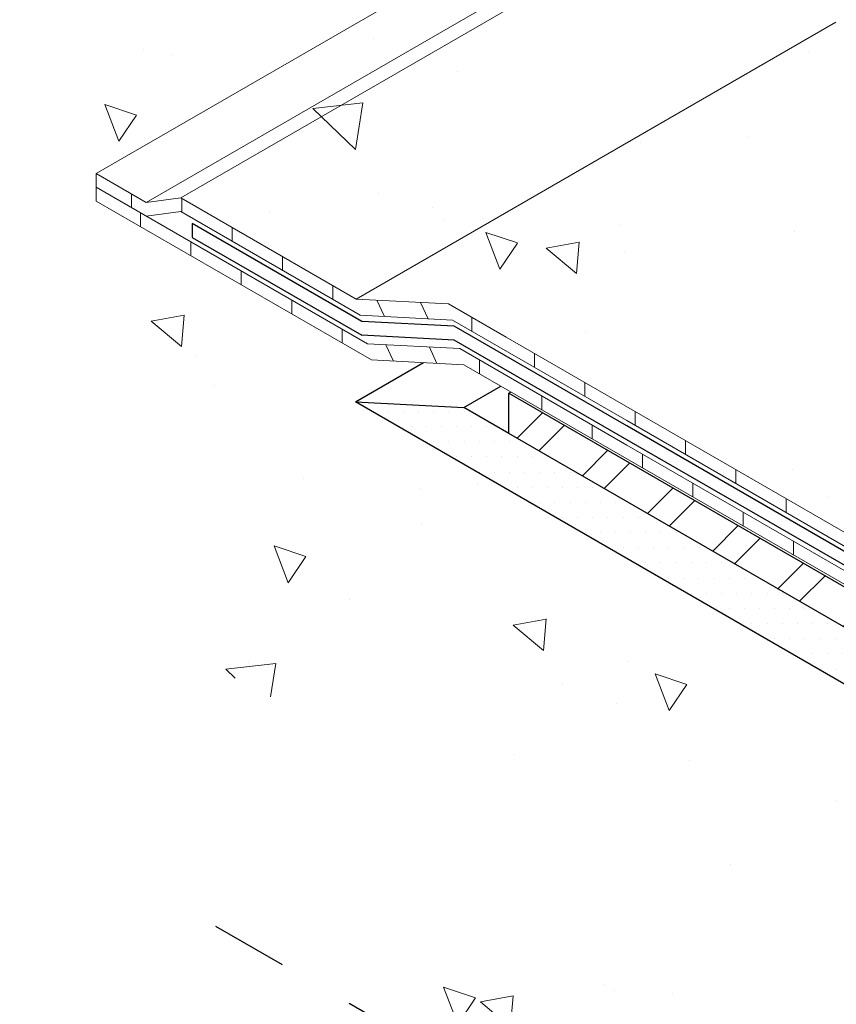
# Model space of a CAD drawing. Extents: x 35 to 2303, y 568 to 3799.
# Drawn here: x 46 to 49, y 1358 to 1362 of the extents above; entities that cross this region are included whole.
import ezdxf

# ---------------------------------------------------------------- set-up
doc = ezdxf.new("R2010")
doc.units = 0
doc.header["$LTSCALE"] = 5
doc.header["$MEASUREMENT"] = 0
doc.linetypes.add('PHANTOMX2', pattern=[5, 2.5, -0.5, 0.5, -0.5, 0.5, -0.5])
for name, color, linetype, lineweight in [('CONCRETE - H', 130, 'CONTINUOUS', 9), ('CONCRETE - L', 132, 'PHANTOMX2', 30), ('DECK COAT - L', 22, 'CONTINUOUS', 9), ('MIG FOOT - H', 251, 'CONTINUOUS', 15), ('MIG FOOT - L', 7, 'CONTINUOUS', 25), ('PVC SIDESHEETS-L', 150, 'CONTINUOUS', 25), ('SETTING BED - H', 210, 'CONTINUOUS', 15), ('SETTING BED - L', 212, 'CONTINUOUS', 25)]:
    doc.layers.add(name, color=color, linetype=linetype, lineweight=lineweight)
pattern_1 = [(140, (-3.720663666236334, 43.27066719764457), (0.133871221296203, 1.530155056214941), [0.16, -1.76]), (85.00000000000001, (-3.720663666236334, 43.27066719764457), (-1.604676551893359, -0.2960028450410666), [0.128, -1.408]), (190.45144446, (-3.709507732369667, 43.39818011711124), (-1.470805314066409, 1.234152206351172), [0.1359790762666667, -1.495769838933333]), (136.1842, (-4.147330332903, 43.27066719764457), (0.3531077990252302, 2.276781505432688), [0.24, -2.639999999999999]), (186.63563549, (-4.117904611303, 43.46039892031123), (-2.078119681652375, 1.993945484105021), [0.2039687296, -2.243656021333333]), (81.18416399000002, (-4.147330332903, 43.27066719764457), (-2.078119680575979, 1.993945482783516), [0.192, -2.112000002133333]), (111, (-4.040663666236334, 43.4840005309779), (0.8589203000860564, 1.273401711186052), [0.16, -1.76]), (56.00000000000004, (-4.040663666236334, 43.4840005309779), (-1.54698676276662, 0.5190727080993744), [0.128, -1.408]), (161.45144474, (-3.969086975036334, 43.59011733951124), (-0.6880664593202215, 1.792474403690605), [0.135979072, -1.495769838933333]), (127.5, (-3.720663666236334, 43.27066719764457), (-0.7101735548401312, 0.02594102467688681), [0, -1.390933333333333, 0, -1.429333333333334, 0, -1.413333333333333]), (97.5, (-3.720663666236334, 43.27066719764457), (-0.8414116520157019, 0.5612150132099171), [0, -0.8149333333333334, 0, -1.358933333333334, 0, -0.5386666666666666]), (57.49999999999999, (-3.720663666236334, 42.79493386431124), (0.04811705970001022, 1.138821197167806), [0, -0.5333333333333331, 0, -1.664, 0, -2.207999999999999]), (47.5, (-3.720663666236334, 42.5816005309779), (-0.2135572956422777, 1.244130494597091), [0, -0.6933333333333334, 0, -1.105066666666667, 0, -1.568])]

msp = doc.modelspace()

# ---------------------------------------------------------------- hatches: boundary and pattern name
at = {"layer": 'CONCRETE - H'}
h = msp.add_hatch(dxfattribs=at)
h.set_pattern_fill('AR-CONC', color=256, scale=0.2133333333333333, angle=90, style=0)
h.set_pattern_definition(pattern_1)
h.paths.add_polyline_path([(50.59817901271325, 1361.370291427269), (50.37900629595529, 1361.496830854279), (50.37802589657296, 1361.497404898385), (50.37704569352753, 1361.497994848045), (50.37606588313806, 1361.498600585124), (50.37508666156723, 1361.499221988318), (50.37410822493219, 1361.499858933197), (50.37313076914381, 1361.50051129219), (50.37215449000474, 1361.501178934672), (50.37117958295472, 1361.501861726936), (50.37020624324473, 1361.502559532276), (50.36923466582632, 1361.5032722109), (50.36826504523383, 1361.503999620128), (50.36729757566187, 1361.504741614275), (50.36633245080322, 1361.505498044773), (50.36536986397645, 1361.506268760127), (50.36441000796887, 1361.50705360597), (50.36345307492537, 1361.507852425171), (50.36249925650297, 1361.508665057788), (50.36154874375756, 1361.509491340988), (50.36060172697801, 1361.510331109402), (50.3596583958398, 1361.511184194802), (50.35871893924305, 1361.512050426372), (50.35778354534784, 1361.512929630614), (50.35685240140035, 1361.513821631541), (50.35592569391615, 1361.514726250448), (50.35500360850877, 1361.515643306192), (50.35408632976308, 1361.51657261517), (50.35317404142035, 1361.517513991202), (50.3522669261373, 1361.518467245861), (50.35136516558138, 1361.519432188193), (50.3504689403771, 1361.520408624976), (50.34957842992596, 1361.521396360693), (50.34869381259629, 1361.522395197536), (50.34781526555187, 1361.523404935432), (50.34694296471638, 1361.524425372249), (50.34607708474233, 1361.525456303575), (50.34521779909468, 1361.52649752298), (50.34436527978744, 1361.527548821992), (50.34351969756809, 1361.528609990051), (50.34268122179178, 1361.529680814624), (50.34185002033697, 1361.530761081295), (50.34102625965698, 1361.531850573739), (50.34021010472159, 1361.532949073799), (50.33940171898212, 1361.534056361451), (50.33860126431781, 1361.535172214973), (50.33780890102431, 1361.536296410912), (50.33702478775614, 1361.537428724156), (50.33624908157318, 1361.538568927888), (50.33548193779821, 1361.539716793836), (50.33472351004833, 1361.540872092132), (50.33397395022197, 1361.542034591383), (50.33323340841952, 1361.543204058801), (50.33250203292387, 1361.544380260233), (50.33177997020381, 1361.545562960093), (50.33106736487688, 1361.546751921536), (50.33036435961326, 1361.547946906503), (50.32967109521731, 1361.549147675648), (50.32898771051885, 1361.550353988532), (50.32831434237002, 1361.551565603583), (50.3276511256032, 1361.552782278172), (50.32699819305487, 1361.554003768622), (50.32635567544441, 1361.555229830374), (50.32572370147579, 1361.556460217841), (50.32510239768577, 1361.557694684673), (50.32449188849756, 1361.55893298367), (50.32389229617782, 1361.560174866797), (50.3233037407849, 1361.561420085399), (50.32272634020176, 1361.562668390108), (50.32216021003311, 1361.563919530943), (50.32160546366605, 1361.565173257379), (50.3210622121826, 1361.566429318292), (50.32053056437932, 1361.567687462195), (50.32001062671334, 1361.568947437141), (50.31950250332154, 1361.570208990762), (50.31900629594935, 1361.57147187044), (50.31852210395666, 1361.572735823317), (50.31805002431729, 1361.574000596246), (50.31759015156505, 1361.575265935941), (50.31714257779714, 1361.57653158903), (50.31670739263489, 1361.577797302067), (50.31628468323292, 1361.579062821528), (50.31587453424081, 1361.580327894054), (50.31547702778902, 1361.581592266258), (50.3150922434816, 1361.582855684987), (50.31472025838141, 1361.584117897171), (50.31436114697852, 1361.585378650071), (50.31401498117926, 1361.586637691252), (50.31368183031274, 1361.587894768534), (50.31336176109345, 1361.589149630197), (50.3130548376174, 1361.590402024935), (50.31276112134519, 1361.591651701975), (50.31248067109711, 1361.59289841104), (50.31221354303679, 1361.594141902481), (50.31195979065664, 1361.595381927258), (50.31171946477333, 1361.596618237071), (50.31149261351256, 1361.597850584332), (50.31127928230438, 1361.599078722258), (50.31107951386736, 1361.600302404896), (50.31089334820817, 1361.601521387206), (50.31072082260809, 1361.602735425079), (50.31056197161435, 1361.603944275403), (50.31041682703954, 1361.605147696078), (50.31028541794987, 1361.606345446127), (50.31016777066042, 1361.607537285684), (50.31006390873033, 1361.608722976081), (50.30997385295914, 1361.609902279879), (50.30989762138113, 1361.611074960906), (50.30983522926211, 1361.61224078433), (50.3097866890965, 1361.613399516687), (50.3097520106047, 1361.614550925932), (50.30973120073147, 1361.615694781489), (50.30972426364384, 1361.616830854315), (50.30972426364384, 1362.086830854281), (46.82138597784475, 1364.100823902612), (46.82720431991459, 1364.089922006827), (46.83302301559891, 1364.079017586215), (46.83884241851214, 1364.068108115949), (46.84466288226876, 1364.057191071202), (46.85048476048323, 1364.046263927148), (46.85630840677002, 1364.03532415896), (46.86213417474357, 1364.02436924181), (46.86796241801837, 1364.013396650872), (46.87379349020886, 1364.002403861318), (46.87962774492951, 1363.991388348321), (46.88546553579479, 1363.980347587057), (46.89130721641916, 1363.969279052696), (46.89715314041707, 1363.958180220412), (46.90300366140301, 1363.947048565379), (46.90885913299141, 1363.935881562768), (46.91471990879674, 1363.924676687754), (46.92058634243349, 1363.91343141551), (46.92645878751609, 1363.902143221208), (46.93233759765901, 1363.890809580021), (46.93822312647671, 1363.879427967123), (46.94411572758367, 1363.867995857687), (46.95001575459433, 1363.856510726886), (46.95592356112317, 1363.844970049894), (46.96183950078465, 1363.833371301882), (46.96776392719323, 1363.821711958024), (46.97369719396336, 1363.809989493494), (46.97963965470953, 1363.798201383464), (46.98559166304618, 1363.786345103108), (46.99155357258776, 1363.774418127598), (46.99752573694877, 1363.762417932108), (47.00350850974364, 1363.75034199181), (47.00950224458685, 1363.738187781878), (47.01550729509286, 1363.725952777485), (47.02152401487614, 1363.713634453805), (47.02755275755112, 1363.701230286009), (47.0335938767323, 1363.688737749272), (47.03964772603413, 1363.676154318765), (47.04571465907107, 1363.663477469664), (47.05179502945757, 1363.650704677139), (47.0578891908081, 1363.637833416365), (47.06399749673714, 1363.624861162515), (47.07012030085914, 1363.611785390762), (47.07625795678857, 1363.598603576278), (47.08241081813987, 1363.585313194238), (47.08857923852753, 1363.571911719813), (47.09476357156599, 1363.558396628178), (47.10096417086972, 1363.544765394504), (47.10718139005319, 1363.531015493966), (47.11341558273085, 1363.517144401737), (47.11966710251718, 1363.503149592989), (47.12593630302662, 1363.489028542895), (47.13222353787364, 1363.474778726629), (47.13852916067272, 1363.460397619364), (47.1448535250383, 1363.445882696273), (47.15119698458485, 1363.431231432528), (47.15755989292685, 1363.416441303304), (47.16394260367872, 1363.401509783772), (47.17034547045497, 1363.386434349107), (47.17676884687003, 1363.371212474481), (47.18321308653838, 1363.355841635068), (47.18967854307446, 1363.34031930604), (47.19616493508, 1363.324643604273), (47.20265913620565, 1363.308825626898), (47.20913608309834, 1363.292888533795), (47.21557025928765, 1363.276855942733), (47.22193614830315, 1363.26075147148), (47.22820823367444, 1363.244598737806), (47.23436099893112, 1363.228421359479), (47.24036892760272, 1363.212242954269), (47.24620650321884, 1363.196087139945), (47.25184820930907, 1363.179977534275), (47.257268529403, 1363.163937755028), (47.26244194703018, 1363.147991419975), (47.26734294572022, 1363.132162146883), (47.27194600900268, 1363.116473553522), (47.27622562040715, 1363.10094925766), (47.2801562634632, 1363.085612877067), (47.28371242170043, 1363.070488029512), (47.2868685786484, 1363.055598332764), (47.28959921783671, 1363.040967404591), (47.29187882279493, 1363.026618862762), (47.29368187705263, 1363.012576325048), (47.29498286413941, 1362.998863409216), (47.29575626758485, 1362.985503733036), (47.2959765709185, 1362.972520914277), (47.29561825766998, 1362.959938570708), (47.29465581136886, 1362.947780320097), (47.2930637155447, 1362.936069780214), (47.2908164537271, 1362.924830568828), (47.28788850944564, 1362.914086303707), (47.28425436622989, 1362.903860602622), (47.27988850760944, 1362.89417708334), (47.27476541711387, 1362.88505936363), (47.26885957827274, 1362.876531061263), (47.26214547461566, 1362.868615794007), (47.25459847031448, 1362.861336377224), (47.24622153310149, 1362.854690475018), (47.23705006428298, 1362.848646199315), (47.22712131969084, 1362.843169972273), (47.21647255515694, 1362.838228216049), (47.20514102651313, 1362.8337873528), (47.19316398959128, 1362.829813804684), (47.18057870022329, 1362.826273993858), (47.16742241424101, 1362.82313434248), (47.15373238747631, 1362.820361272707), (47.13954587576107, 1362.817921206696), (47.12490013492715, 1362.815780566605), (47.10983242080641, 1362.813905774591), (47.09437998923077, 1362.812263252811), (47.07858009603204, 1362.810819423424), (47.06246999704211, 1362.809540708585), (47.04608694809289, 1362.808393530454), (47.0294682050162, 1362.807344311186), (47.01265102364394, 1362.80635947294), (46.99567265980796, 1362.805405437872), (46.97856873072656, 1362.804450531352), (46.96135935433417, 1362.803481080793), (46.94405611139226, 1362.802493329334), (46.92667049368527, 1362.801483623457), (46.90921399299751, 1362.800448309645), (46.89169810111338, 1362.799383734379), (46.87413430981723, 1362.798286244143), (46.85653411089343, 1362.797152185419), (46.83890899612636, 1362.795977904689), (46.82127045730038, 1362.794759748436), (46.80362998619984, 1362.793494063141), (46.78599907460914, 1362.792177195289), (46.7683892143126, 1362.790805491359), (46.75081189709463, 1362.789375297837), (46.73327861473959, 1362.787882961203), (46.71580085903182, 1362.78632482794), (46.69839012175574, 1362.78469724453), (46.68105789469566, 1362.782996557457), (46.66381566963596, 1362.781219113202), (46.64667493836103, 1362.779361258248), (46.62964719265522, 1362.777419339078), (46.6127439243029, 1362.775389702172), (46.59597662508845, 1362.773268694015), (46.57935678679621, 1362.771052661089), (46.56289590121057, 1362.768737949875), (46.54660546011588, 1362.766320906857), (46.53049695529654, 1362.763797878517), (46.51458187853688, 1362.761165211336), (46.49887172162127, 1362.758419251799), (46.4833779763341, 1362.755556346387), (46.46811213445972, 1362.752572841581), (46.45308568778249, 1362.749465083866), (46.43831012808681, 1362.746229419723), (46.42379694715701, 1362.742862195635), (46.40955763677748, 1362.739359758084), (46.39560368873258, 1362.735718453553), (46.38194659480665, 1362.731934628523), (46.36859784678411, 1362.728004629478), (46.3555689364493, 1362.723924802899), (46.34287135558658, 1362.71969149527), (46.33051659598033, 1362.715301053073), (46.3185161494149, 1362.71074982279), (46.30688150767467, 1362.706034150903), (46.29562416254402, 1362.701150383895), (46.28475560580728, 1362.696094868249), (46.27428732924886, 1362.690863950446), (46.26423082465309, 1362.685453976969), (46.25459758380436, 1362.679861294301), (46.24539909848703, 1362.674082248924), (46.23664686048546, 1362.668113187321), (46.22835236158404, 1362.661950455974), (46.22052709356712, 1362.655590401364), (46.21318254821905, 1362.649029369975), (46.20633021732423, 1362.64226370829), (46.19998159266701, 1362.63528976279), (46.19414816603176, 1362.628103879958), (46.18884142920285, 1362.620702406277), (46.18407287396462, 1362.613081688228), (46.17985399210149, 1362.605238072294), (46.17619627539778, 1362.597167904958), (46.17311121563787, 1362.588867532703), (46.17060915690995, 1362.58033364103), (46.16868505857735, 1362.571567459979), (46.16732288954564, 1362.562573466086), (46.16650638116388, 1362.553356206063), (46.16621926478113, 1362.543920226619), (46.16644527174647, 1362.534270074463), (46.16716813340896, 1362.524410296307), (46.16837158111767, 1362.51434543886), (46.17003934622166, 1362.504080048833), (46.17215516007001, 1362.493618672936), (46.17470275401177, 1362.482965857878), (46.17766585939601, 1362.472126150371), (46.1810282075718, 1362.461104097123), (46.18477352988821, 1362.449904244845), (46.18888555769429, 1362.438531140249), (46.19334802233913, 1362.426989330042), (46.19814465517177, 1362.415283360936), (46.20325918754131, 1362.403417779641), (46.20867535079677, 1362.391397132867), (46.21437687628725, 1362.379225967324), (46.22034749536181, 1362.366908829722), (46.22657093936952, 1362.354450266771), (46.23303093965944, 1362.341854825181), (46.23971122758063, 1362.329127051664), (46.24659553448217, 1362.316271492927), (46.25366759171311, 1362.303292695683), (46.26091113062253, 1362.290195206641), (46.26830988255949, 1362.276983572511), (46.27584757887305, 1362.263662340002), (46.28350795091229, 1362.250236055827), (46.2912747300263, 1362.236709266693), (46.29913164756407, 1362.223086519313), (46.30706243487473, 1362.209372360395), (46.31505082330733, 1362.19557133665), (46.32308054421094, 1362.181687994788), (46.33113532893462, 1362.167726881519), (46.33919890882743, 1362.153692543554), (46.34725501523845, 1362.139589527601), (46.35528737951673, 1362.125422380373), (46.36327973301135, 1362.111195648578), (46.37121580707137, 1362.096913878926), (46.37907933304587, 1362.08258161813), (46.38685404228389, 1362.068203412896), (46.39452366613452, 1362.053783809937), (46.40207193594682, 1362.039327355963), (46.40948258306984, 1362.024838597683), (46.41673933885266, 1362.010322081807), (46.42382593464436, 1361.995782355047), (46.43072610179397, 1361.981223964111), (46.4374235716506, 1361.96665145571), (46.44390207556328, 1361.952069376554), (46.45014534488109, 1361.937482273354), (46.45613711095309, 1361.922894692819), (46.46186110512837, 1361.908311181659), (46.46730105875598, 1361.893736286585), (46.47244070318497, 1361.879174554307), (46.47726376976443, 1361.864630531535), (46.4817539898434, 1361.850108764979), (46.48589509477098, 1361.835613801349), (46.48967081589622, 1361.821150187356), (46.49306488456818, 1361.806722469709), (46.49606103213594, 1361.792335195119), (46.49864298994855, 1361.777992910295), (46.50079448935508, 1361.763700161948), (46.50249926170461, 1361.749461496789), (46.50374103834619, 1361.735281461526), (46.5045035506289, 1361.72116460287), (46.5047705299018, 1361.707115467533), (46.50452570751395, 1361.693138602222), (46.50375824926522, 1361.679237578784), (46.50249846677801, 1361.665408588075), (46.50079550468031, 1361.651644442572), (46.49869860515108, 1361.63793793725), (46.49625701036924, 1361.624281867088), (46.49351996251376, 1361.610669027064), (46.49053670376357, 1361.597092212153), (46.48735647629761, 1361.583544217333), (46.48402852229484, 1361.570017837582), (46.48060208393416, 1361.556505867876), (46.47712640339455, 1361.543001103194), (46.47713979917702, 1361.542993369135), (46.67997983606915, 1361.425883619233), (46.8243344285213, 1361.444872873016), (46.8243344285213, 1361.441897449565), (47.53308364438021, 1361.032700899001), (47.90806985471067, 1361.013364042794), (50.51962079150894, 1359.50558440643), (50.55371502607227, 1359.525268721932), (50.55371502607227, 1361.344620132613)])
h = msp.add_hatch(dxfattribs=at)
h.set_pattern_fill('AR-CONC', color=256, scale=0.2133333333333333, angle=90, style=0)
h.set_pattern_definition(pattern_1)
h.paths.add_polyline_path([(47.55350969981696, 1358.144173455323), (51.563311007239, 1355.829113591086), (51.56331100723911, 1358.286875968998), (47.52989605144233, 1360.615569179482), (47.80576706174802, 1360.774843381543), (47.59520519818147, 1360.785701392761), (46.47712640339455, 1361.431224485907), (46.48332909896754, 1361.41277306071), (46.48952742961228, 1361.394320021149), (46.4957170304005, 1361.37586375286), (46.50189353640394, 1361.357402641478), (46.50805258269435, 1361.338935072638), (46.51418980434347, 1361.320459431976), (46.52030083642303, 1361.301974105129), (46.52638131400478, 1361.283477477731), (46.53242687216046, 1361.264967935419), (46.53843314596183, 1361.246443863827), (46.54439577048059, 1361.227903648593), (46.55031038078852, 1361.209345675351), (46.55617261195734, 1361.190768329736), (46.56197809905881, 1361.172169997386), (46.56772247716464, 1361.153549063935), (46.57340138134661, 1361.134903915019), (46.57901044667643, 1361.116232936273), (46.58454530822586, 1361.097534513335), (46.59000160106663, 1361.078807031838), (46.59537496027049, 1361.060048877419), (46.60066102090917, 1361.041258435713), (46.60585541805443, 1361.022434092357), (46.610953786778, 1361.003574232985), (46.61595176215162, 1360.984677243234), (46.62084497924703, 1360.965741508739), (46.62562907313598, 1360.946765415136), (46.6302996788902, 1360.92774734806), (46.63485243158144, 1360.908685693147), (46.63928296628144, 1360.889578836033), (46.64358691806194, 1360.870425162354), (46.64775992199468, 1360.851223057744), (46.65179761315141, 1360.831970907841), (46.65569562660386, 1360.812667098279), (46.65944959742377, 1360.793310014694), (46.66305516068289, 1360.773898042722), (46.66650795145296, 1360.754429567998), (46.66980360480573, 1360.734902976159), (46.67293775581292, 1360.715316652839), (46.67590603954628, 1360.695668983675), (46.67870409107757, 1360.675958354302), (46.6813275454785, 1360.656183150356), (46.68377203782084, 1360.636341757473), (46.68603320317631, 1360.616432561287), (46.68810667661666, 1360.596453947436), (46.68998809321364, 1360.576404301554), (46.69167308803897, 1360.556282009277), (46.69315729616441, 1360.536085456241), (46.6944363526617, 1360.515813028082), (46.69550589260257, 1360.495463110435), (46.69636155105877, 1360.475034088936), (46.69699896310204, 1360.45452434922), (46.69741376380412, 1360.433932276924), (46.69760162409869, 1360.413256276558), (46.69756696085404, 1360.392499355863), (46.69733429802466, 1360.371675105505), (46.69693097465071, 1360.350798597807), (46.69638432977233, 1360.329884905093), (46.69572170242967, 1360.308949099685), (46.69497043166289, 1360.288006253909), (46.69415785651213, 1360.267071440086), (46.69331131601757, 1360.246159730542), (46.69245814921934, 1360.225286197598), (46.69162569515759, 1360.20446591358), (46.69084129287249, 1360.18371395081), (46.69013228140417, 1360.163045381611), (46.68952599979281, 1360.142475278308), (46.68904978707855, 1360.122018713224), (46.68873098230152, 1360.101690758682), (46.68859692450191, 1360.081506487007), (46.68867495271985, 1360.061480970521), (46.68899240599549, 1360.041629281548), (46.689576623369, 1360.021966492411), (46.69045494388052, 1360.002507675435), (46.6916547065702, 1359.983267902942), (46.69320325047821, 1359.964262247256), (46.69512791464467, 1359.945505780701), (46.69745603810977, 1359.927013575601), (46.70021495991364, 1359.908800704278), (46.70343201909643, 1359.890882239056), (46.70713455469831, 1359.873273252259), (46.71134990575941, 1359.85598881621), (46.7161054113199, 1359.839044003234), (46.72142841041993, 1359.822453885653), (46.72734592084495, 1359.806233316613), (46.73386968075712, 1359.790386724702), (46.74098979467272, 1359.774903778894), (46.74869472668291, 1359.759773028983), (46.75697294087885, 1359.744983024761), (46.76581290135174, 1359.73052231602), (46.77520307219275, 1359.716379452553), (46.78513191749303, 1359.702542984152), (46.79558790134377, 1359.689001460609), (46.80655948783615, 1359.675743431716), (46.81803514106132, 1359.662757447267), (46.83000332511047, 1359.650032057053), (46.84245250407477, 1359.637555810867), (46.85537114204539, 1359.625317258502), (46.8687477031135, 1359.613304949748), (46.88257065137027, 1359.6015074344), (46.89682845090689, 1359.589913262249), (46.91150956581452, 1359.578510983087), (46.92660246018433, 1359.567289146708), (46.9420955981075, 1359.556236302903), (46.9579774436752, 1359.545341001465), (46.9742364609786, 1359.534591792186), (46.99086111410887, 1359.523977224858), (47.0078398671572, 1359.513485849275), (47.02516118421475, 1359.503106215227), (47.04281352937269, 1359.492826872508), (47.06078536672219, 1359.482636370911), (47.07906516035443, 1359.472523260226), (47.09764137436059, 1359.462476090248), (47.11650247283183, 1359.452483410767), (47.13563691985933, 1359.442533771577), (47.15503317953426, 1359.43261572247), (47.17467971594779, 1359.422717813238), (47.1945649931911, 1359.412828593673), (47.21467747535536, 1359.402936613568), (47.23500562653173, 1359.393030422716), (47.25553791081141, 1359.383098570909), (47.27626279228554, 1359.373129607938), (47.29716873504532, 1359.363112083597), (47.31824420318191, 1359.353034547678), (47.33947766078648, 1359.342885549973), (47.36085757195021, 1359.332653640275), (47.38237240076428, 1359.322327368375), (47.40401061131983, 1359.311895284067), (47.42576066770808, 1359.301345937142), (47.44761103402017, 1359.290667877394), (47.46954869992214, 1359.279851339869), (47.49155275076301, 1359.268895594187), (47.5135996343142, 1359.257802924694), (47.53566579651412, 1359.246575617834), (47.5577276833011, 1359.235215960048), (47.57976174061353, 1359.223726237779), (47.60174441438976, 1359.212108737471), (47.62365215056816, 1359.200365745564), (47.6454613950871, 1359.188499548503), (47.66714859388495, 1359.17651243273), (47.68869019290008, 1359.164406684687), (47.71006263807084, 1359.152184590817), (47.73124237533561, 1359.139848437563), (47.75220585063275, 1359.127400511366), (47.77292950990063, 1359.114843098671), (47.79338979907761, 1359.102178485918), (47.81356316410206, 1359.089408959552), (47.83342605091236, 1359.076536806014), (47.85295490544686, 1359.063564311748), (47.87212617364392, 1359.050493763195), (47.89091630144193, 1359.037327446798), (47.90930173477923, 1359.024067649001), (47.92725891959422, 1359.010716656245), (47.94476430182523, 1358.997276754973), (47.96179432741065, 1358.983750231628), (47.97832544228884, 1358.970139372652), (47.99433409239816, 1358.956446464489), (48.00979672367699, 1358.94267379358), (48.02468978206368, 1358.928823646368), (48.03898971349662, 1358.914898309295), (48.05267296391415, 1358.900900068806), (48.06571597925465, 1358.886831211341), (48.07809520545648, 1358.872694023344), (48.08978708845802, 1358.858490791257), (48.10076807419762, 1358.844223801522), (48.11101460861367, 1358.829895340584), (48.1205031376445, 1358.815507694883), (48.12921010722851, 1358.801063150863), (48.13711196330405, 1358.786563994965), (48.14418515180949, 1358.772012513634), (48.15040611868319, 1358.757410993311), (48.15575130986353, 1358.74276172044), (48.16019717128887, 1358.728066981461), (48.16372014889757, 1358.713329062819), (48.16629668862801, 1358.698550250956), (48.16790323641855, 1358.683732832314), (48.16851623820754, 1358.668879093337), (48.16811213993337, 1358.653991320466), (48.1666673875344, 1358.639071800144), (48.16415888647497, 1358.624122901718), (48.16058563960442, 1358.609150981201), (48.1559780768233, 1358.594168064464), (48.15036902635696, 1358.579186610069), (48.14379131643076, 1358.56421907658), (48.1362777752701, 1358.549277922559), (48.12786123110033, 1358.534375606567), (48.11857451214681, 1358.519524587167), (48.10845044663492, 1358.504737322922), (48.09752186279001, 1358.490026272395), (48.08582158883746, 1358.475403894146), (48.07338245300264, 1358.460882646739), (48.0602372835109, 1358.446474988736), (48.04641890858762, 1358.4321933787), (48.03196015645817, 1358.418050275193), (48.0168938553479, 1358.404058136776), (48.0012528334822, 1358.390229422014), (47.98506991908641, 1358.376576589467), (47.96837794038592, 1358.363112097699), (47.95120972560609, 1358.349848405271), (47.93359810297228, 1358.336797970746), (47.91557590070987, 1358.323973252687), (47.8971759470442, 1358.311386709656), (47.87843107020068, 1358.299050800214), (47.85937409840464, 1358.286977982926), (47.84003785988146, 1358.275180716352), (47.8204551828565, 1358.263671459056), (47.80065889555514, 1358.252462669599), (47.78068182620274, 1358.241566806544), (47.76055680302466, 1358.230996328454), (47.74031665424629, 1358.22076369389), (47.71999420809296, 1358.210881361415), (47.69962229279007, 1358.201361789592), (47.67923373656297, 1358.192217436983), (47.65886136763703, 1358.18346076215), (47.63853651852862, 1358.175103265325), (47.61827132777818, 1358.167144148773), (47.59806463525636, 1358.159574094033), (47.57791501417712, 1358.152383611794), (47.55782103775437, 1358.145563212742)])
at = {"layer": 'MIG FOOT - H'}
h = msp.add_hatch(dxfattribs=at)
h.set_pattern_fill('ANSI32', color=256, scale=0.7874015748031495, style=0)
h.set_pattern_definition([(45, (-3496.614867638507, -1198.003306503665), (-0.2087913723976026, 0.2087913723976026), []), (45, (-3496.475673390476, -1198.003306503665), (-0.2087913723976026, 0.2087913723976026), [])])
edge = h.paths.add_edge_path()
edge.add_ellipse((51.03992855446336, 1359.174900968997), major_axis=(0.2169941725890905, -0.37584493187013), ratio=0.5773502691896465, start_angle=360.0000000000175, end_angle=405.000000000008)
edge.add_line((51.34680465629367, 1358.997725968982), (51.34680465629458, 1360.330875968997))
edge.add_line((51.34680465629458, 1360.330875968997), (51.20477649007375, 1360.412875968997))
edge.add_line((51.20477649007375, 1360.412875968997), (51.20477649007375, 1359.076875968997))
edge.add_ellipse((51.04239672686413, 1359.170625968997), major_axis=(0.114819831693207, -0.1988737822086313), ratio=0.5773502691889839, start_angle=315.00000000005514, end_angle=404.99999999996646, ccw=False)
edge.add_line((51.04239672686458, 1358.983125968997), (48.15333597983931, 1360.651125968997))
edge.add_line((48.15333597983931, 1360.651125968997), (48.15333597983931, 1360.487125968997))
edge.add_line((48.15333597983931, 1360.487125968997), (51.03992855446927, 1358.820550968993))
edge.add_ellipse((51.03992855446336, 1359.174900968997), major_axis=(0.2169941725890905, -0.37584493187013), ratio=0.5773502691896465, start_angle=314.9999999999596, end_angle=360.0000000000175)
at = {"layer": 'SETTING BED - H'}
h = msp.add_hatch(dxfattribs=at)
h.set_pattern_fill('DOTS', color=256, scale=0.9842500000000001, style=0)
h.set_pattern_definition([(0, (-3422.033012376546, -1231.01535971974), (0.0307578125, 0.061515625), [0, -0.061515625])])
edge = h.paths.add_edge_path()
edge.add_line((48.15333597983931, 1360.487125968997), (47.97019140851239, 1360.592864536553))
edge.add_line((47.97019140851239, 1360.592864536553), (47.52989605144398, 1360.615569179481))
edge.add_line((47.52989605144398, 1360.615569179481), (51.56331100723924, 1358.286875968998))
edge.add_line((51.56331100723924, 1358.286875968998), (51.56331100723924, 1358.536875968998))
edge.add_line((51.56331100723924, 1358.536875968998), (51.34680465629322, 1358.661875968998))
edge.add_line((51.34680465629322, 1358.661875968998), (51.07188439227571, 1358.80402771243))
edge.add_ellipse((51.03992855446336, 1359.174900968997), major_axis=(0.2169941725890905, -0.37584493187013), ratio=0.5773502691896465, start_angle=314.9999999999595, end_angle=320.9772001512421, ccw=False)
edge.add_line((51.03992855447837, 1358.820550968988), (48.15333597983931, 1360.487125968997))

# ---------------------------------------------------------------- linework, layer by layer
at = {"layer": 'CONCRETE - L', "ltscale": 0.125}
msp.add_line((51.56331100723905, 1355.829113591086), (46.82138597784475, 1358.566865283284), dxfattribs=at)
at = {"layer": 'DECK COAT - L', "ltscale": 0.1}
for p, q in [((46.47712640339455, 1361.543001103194), (48.42568356190928, 1362.668001103194)), ((46.82013716577899, 1361.444320740338), (48.76869432429339, 1362.569320740339)), ((46.67997983606915, 1361.425883619233), (48.62853699458445, 1362.550883619232)), ((47.53308364438021, 1361.032700899001), (49.48164080289546, 1362.157700899))]:
    msp.add_line(p, q, dxfattribs=at)
at = {"layer": 'DECK COAT - L'}
for p, q in [((46.67997983606915, 1361.425883619233), (46.47712640339455, 1361.543001103194)), ((46.47712640339455, 1361.48711279455), (46.47712640339455, 1361.543001103194)), ((47.57876125746884, 1360.851083615001), (46.47712640339455, 1361.48711279455)), ((46.47712640339455, 1361.431224485907), (46.47712640339455, 1361.48711279455)), ((46.61976902114225, 1361.404758040795), (46.61976902114225, 1361.460646349438)), ((46.47712640339455, 1361.431224485907), (47.59520519818147, 1360.785701392761)), ((46.82013716577899, 1361.44432074034), (46.67997983606915, 1361.425883619233)), ((46.82013716577899, 1361.44432074034), (47.53308364438021, 1361.032700899001)), ((46.8243344285213, 1361.386009140921), (46.8243344285213, 1361.441897449564)), ((46.65726401793768, 1361.327221985659), (46.65726401793768, 1361.383110294303)), ((46.82013716577899, 1361.388432431696), (46.67997983606915, 1361.369995310589)), ((46.82013716577899, 1361.388432431696), (47.54952758509103, 1360.967318676761)), ((47.02889983590217, 1361.267903247904), (47.02889983590217, 1361.323791556547)), ((46.86182942531673, 1361.209116092642), (46.86182942531673, 1361.265004401285)), ((47.23346524328122, 1361.149797354886), (47.23346524328122, 1361.205685663529)), ((47.06639483269578, 1361.091010199625), (47.06639483269578, 1361.146898508268)), ((47.43803065066209, 1361.031691461868), (47.43803065066209, 1361.087579770512)), ((47.27096024007483, 1360.972904306607), (47.27096024007483, 1361.02879261525)), ((47.90806985471067, 1361.013364042794), (47.53308364438021, 1361.032700899001)), ((47.61722648303589, 1361.028361918188), (47.64791129414266, 1360.962245339175)), ((47.79438532256358, 1361.01922639557), (47.82507013367035, 1360.953109816558)), ((48.1414523004762, 1360.878620624907), (47.90806985471067, 1361.013364042794)), ((47.54952758509103, 1360.967318676761), (47.92451379542149, 1360.947981820554)), ((47.92451379542149, 1360.947981820554), (48.63181684110009, 1360.539620216734)), ((48.00197412166312, 1360.903260080348), (48.00197412166312, 1360.959148388991)), ((47.4755256474557, 1360.854798413589), (47.4755256474557, 1360.910686722232)), ((47.9537474677993, 1360.831746758794), (47.57876125746884, 1360.851083615001)), ((47.68384517105846, 1360.781130508919), (47.6531603599517, 1360.847247087932)), ((50.51962079150894, 1359.50558440643), (48.1414523004762, 1360.878620624907)), ((47.86100401058434, 1360.771994986302), (47.83031919947757, 1360.838111565314)), ((48.63181684109963, 1360.440263223591), (47.9537474677993, 1360.831746758794)), ((48.25678644353752, 1360.756144117719), (48.25678644353752, 1360.812032426363)), ((47.59520519818147, 1360.785701392761), (47.97019140851194, 1360.766364536554)), ((47.97019140851194, 1360.766364536554), (48.63181684109918, 1360.384374914945)), ((48.03311841551044, 1360.730033612124), (48.03311841551044, 1360.785921920767)), ((48.46135185091839, 1360.6380382247), (48.46135185091839, 1360.693926533344)), ((48.28644842760764, 1360.583773461445), (48.28644842760764, 1360.639661770088)), ((48.66591725829926, 1360.519932331682), (48.66591725829926, 1360.575820640326)), ((48.63181684110009, 1360.539620216733), (50.54689617916188, 1359.433948645383)), ((48.49101383498851, 1360.465667568426), (48.49101383498851, 1360.52155587707)), ((48.87048266568013, 1360.401826438664), (48.87048266568013, 1360.457714747307)), ((50.69009196432557, 1359.251917527128), (48.63181684109918, 1360.44026322359)), ((48.63181684109918, 1360.384374914945), (50.71736735197624, 1359.180281766082)), ((48.69557924236938, 1360.347561675408), (48.69557924236938, 1360.403449984051)), ((49.075048073061, 1360.283720545646), (49.075048073061, 1360.33960885429)), ((48.90014464975025, 1360.22945578239), (48.90014464975025, 1360.285344091033)), ((49.27961348044187, 1360.165614652629), (49.27961348044187, 1360.221502961272)), ((49.10471005713111, 1360.111349889371), (49.10471005713111, 1360.167238198015)), ((49.30927546451198, 1359.993243996354), (49.30927546451198, 1360.049132304997))]:
    msp.add_line(p, q, dxfattribs=at)
at = {"layer": 'MIG FOOT - L'}
for p, q in [((48.15333597983931, 1360.651125968997), (48.16156322117399, 1360.655875968996)), ((48.15333597983931, 1360.487125968997), (48.15333597983931, 1360.651125968997)), ((48.15333597983931, 1360.651125968997), (51.04239672686458, 1358.983125968997)), ((51.03992855446336, 1358.820550968997), (48.15333597983931, 1360.487125968997))]:
    msp.add_line(p, q, dxfattribs=at)
at = {"layer": 'PVC SIDESHEETS-L'}
for p, q in [((46.86707618013429, 1361.339597836872), (46.86707618013429, 1361.283709528229)), ((47.55592245092453, 1360.941892257002), (46.86707618013429, 1361.339597836872)), ((46.86707618013429, 1361.283709528229), (47.55592245092453, 1360.886003948358)), ((47.93090866125499, 1360.922555400794), (47.55592245092453, 1360.941892257002)), ((47.93090866125499, 1360.866667092151), (47.55592245092453, 1360.886003948358)), ((48.63181684110009, 1360.517885874481), (47.93090866125499, 1360.922555400794)), ((48.63181684110009, 1360.461997565838), (47.93090866125499, 1360.866667092151)), ((50.60485637792476, 1359.378750966775), (48.63181684110009, 1360.517885874483)), ((50.63213176556815, 1359.307115205733), (48.63181684109963, 1360.46199756584))]:
    msp.add_line(p, q, dxfattribs=at)
at = {"layer": 'SETTING BED - L'}
for p, q in [((47.5298960514408, 1360.615569179481), (47.80576706174793, 1360.774843381543)), ((47.97019140851194, 1360.592864536553), (48.12044681606926, 1360.679614536553)), ((51.56331100723924, 1358.286875968998), (47.52989605144307, 1360.615569179481)), ((47.5298960514408, 1360.615569179481), (47.97019140851194, 1360.592864536553)), ((48.15333597983931, 1360.487125968997), (47.97019140851239, 1360.592864536553))]:
    msp.add_line(p, q, dxfattribs=at)

doc.saveas('drawing.dxf')
